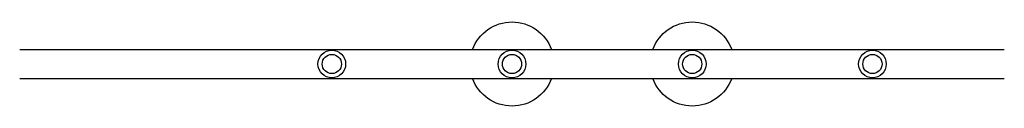
# Model space of a CAD drawing. Units: millimetres. Extents: x -6302 to 5476, y -4653 to 3093.
# Drawn here: x -1743 to -104, y -2682 to -2542 of the extents above; entities that cross this region are included whole.
import ezdxf

# ---------------------------------------------------------------- set-up
doc = ezdxf.new("R2010")
doc.units = ezdxf.units.MM
doc.header["$LTSCALE"] = 20
doc.layers.add('2d', color=230, linetype='Continuous')

msp = doc.modelspace()

# ---------------------------------------------------------------- linework, layer by layer
at = {"layer": '2d'}
for p, q in [((-1743.1, -2588), (-104, -2588)), ((-1743.1, -2636.3), (-104, -2636.3))]:
    msp.add_line(p, q, dxfattribs=at)
for centre, radius in [((-1223.5, -2612.2), 23), ((-923.5, -2612.2), 23), ((-623.5, -2612.2), 23), ((-323.5, -2612.2), 23), ((-1223.5, -2612.2), 16), ((-923.5, -2612.2), 16), ((-623.5, -2612.2), 16), ((-323.5, -2612.2), 16)]:
    msp.add_circle(centre, radius, dxfattribs=at)
at = {"layer": '2d', "extrusion": (0, 0, -1)}
for centre, start, end in [((923.5, -2612.2), 20.1818, 159.8182), ((623.5, -2612.2), 20.1818, 159.8182), ((923.5, -2612.2), 200.1818, 339.8182), ((623.5, -2612.2), 200.1818, 339.8182)]:
    msp.add_arc(centre, 70, start, end, dxfattribs=at)

doc.saveas('drawing.dxf')
